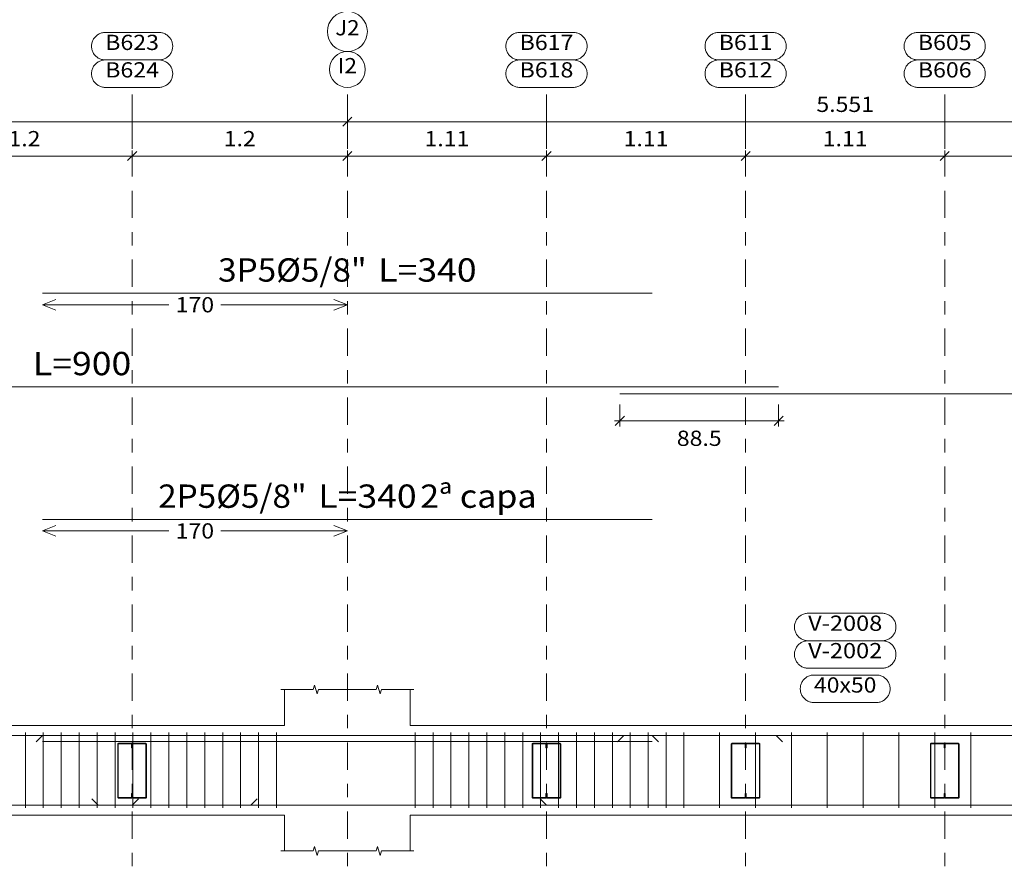
# Model space of a CAD drawing. Units: millimetres. Extents: x 727 to 958, y -749 to 587.
# Drawn here: x 853 to 861, y -544 to -538 of the extents above; entities that cross this region are included whole.
import ezdxf
from ezdxf.enums import TextEntityAlignment as Align

# ---------------------------------------------------------------- set-up
doc = ezdxf.new("R2010")
doc.units = ezdxf.units.MM
doc.linetypes.add('CYPE_RAYAPUNTO', pattern=[0.4125, 0.2025, -0.105, 0, -0.105])
for name, color, linetype, lineweight in [('ALZ_ARM_LONG_ARM_TEXTOS', 3, 'Continuous', 9), ('ALZ_ARM_LONG_TXT_IND_CAPA_ARM_LONG', 3, 'Continuous', 9), ('ALZ_ARM_LONG_TXT_LONG', 3, 'Continuous', 9), ('ALZ_CONT_NUDOS', 122, 'Continuous', 9), ('ALZ_CONT_VIG_HORMIGON', 2, 'Continuous', 9), ('ALZ_COT_COT_ARM', 3, 'Continuous', 0), ('ALZ_COT_COT_LIN_APOYOS', 2, 'CYPE_RAYAPUNTO', 0), ('ALZ_COT_LONGITUD_PROYECTADA', 122, 'Continuous', 0), ('ALZ_COT_TEXTO_COT_ARM', 122, 'Continuous', 0), ('ALZ_COT_TEXTOS_LONGITUD_PROYECTADA', 122, 'Continuous', 0), ('ALZ_REF_COT_LIN_AUX_COTA', 2, 'CYPE_RAYAPUNTO', 9), ('ALZ_REF_REF_NOMBRE', 3, 'Continuous', 9), ('ALZ_REF_REF_REFERENCIA', 3, 'Continuous', 9), ('ALZ_REF_TEXTO_REF_NOMBRE', 3, 'Continuous', 9), ('ALZ_REF_TEXTO_REF_REFERENCIA', 3, 'Continuous', 9), ('ARM_LONGITUDINAL_Ø5_8_', 212, 'Continuous', 9), ('ARM_TRANSVERSAL_Ø3_8_', 103, 'Continuous', 9)]:
    doc.layers.add(name, color=color, linetype=linetype, lineweight=lineweight)
doc.styles.add('CYPETXT', font='romans__.ttf', dxfattribs={"height": 0.2})

msp = doc.modelspace()

# ---------------------------------------------------------------- linework, layer by layer
at = {"layer": 'ALZ_CONT_NUDOS'}
for p, q in [((855.2739, -543.2669), (855.2739, -543.0003)), ((856.2072, -543.2669), (856.2072, -543.0003)), ((855.2739, -543.9336), (855.2739, -544.2003)), ((856.2072, -543.9336), (856.2072, -544.2003))]:
    msp.add_line(p, q, dxfattribs=at)
for points in [[(855.2472, -543.0003), (855.4872, -543.0003), (855.4972, -542.9669), (855.5172, -543.0336), (855.5272, -543.0003), (855.7672, -543.0003)], [(855.7139, -543.0003), (855.9539, -543.0003), (855.9639, -542.9669), (855.9839, -543.0336), (855.9939, -543.0003), (856.2339, -543.0003)], [(855.2472, -544.2003), (855.4872, -544.2003), (855.4972, -544.1669), (855.5172, -544.2336), (855.5272, -544.2003), (855.7672, -544.2003)], [(855.7139, -544.2003), (855.9539, -544.2003), (855.9639, -544.1669), (855.9839, -544.2336), (855.9939, -544.2003), (856.2339, -544.2003)]]:
    msp.add_lwpolyline(points, dxfattribs=at)
at = {"layer": 'ALZ_CONT_NUDOS', "lineweight": 0}
for points in [[(854.0406, -543.8029), (854.0397, -543.8028), (854.039, -543.8024), (854.0384, -543.8019), (854.038, -543.8011), (854.0379, -543.8003), (854.0379, -543.4069), (854.038, -543.4061), (854.0384, -543.4054), (854.039, -543.4048), (854.0397, -543.4044), (854.0406, -543.4043), (854.1339, -543.4043), (854.1347, -543.4044), (854.1355, -543.4048), (854.1361, -543.4054), (854.1364, -543.4061), (854.1366, -543.4069), (854.1366, -543.4336), (854.1406, -543.4336), (854.1406, -543.4069), (854.1402, -543.4049), (854.1393, -543.403), (854.1378, -543.4016), (854.136, -543.4006), (854.1339, -543.4003), (854.0406, -543.4003), (854.0385, -543.4006), (854.0367, -543.4016), (854.0352, -543.403), (854.0342, -543.4049), (854.0339, -543.4069), (854.0339, -543.8003), (854.0342, -543.8023), (854.0352, -543.8042), (854.0367, -543.8057), (854.0385, -543.8066), (854.0406, -543.8069), (854.1339, -543.8069), (854.136, -543.8066), (854.1378, -543.8057), (854.1393, -543.8042), (854.1402, -543.8023), (854.1406, -543.8003), (854.1406, -543.7736), (854.1366, -543.7736), (854.1366, -543.8003), (854.1364, -543.8011), (854.1361, -543.8019), (854.1355, -543.8024), (854.1347, -543.8028), (854.1339, -543.8029), (854.0406, -543.8029)], [(854.1472, -543.8029), (854.1464, -543.8028), (854.1457, -543.8024), (854.1451, -543.8019), (854.1447, -543.8011), (854.1446, -543.8003), (854.1446, -543.7736), (854.1406, -543.7736), (854.1406, -543.8003), (854.1409, -543.8023), (854.1418, -543.8042), (854.1433, -543.8057), (854.1452, -543.8066), (854.1472, -543.8069), (854.2406, -543.8069), (854.2426, -543.8066), (854.2445, -543.8057), (854.246, -543.8042), (854.2469, -543.8023), (854.2472, -543.8003), (854.2472, -543.4069), (854.2469, -543.4049), (854.246, -543.403), (854.2445, -543.4016), (854.2426, -543.4006), (854.2406, -543.4003), (854.1472, -543.4003), (854.1452, -543.4006), (854.1433, -543.4016), (854.1418, -543.403), (854.1409, -543.4049), (854.1406, -543.4069), (854.1406, -543.4336), (854.1446, -543.4336), (854.1446, -543.4069), (854.1447, -543.4061), (854.1451, -543.4054), (854.1457, -543.4048), (854.1464, -543.4044), (854.1472, -543.4043), (854.2406, -543.4043), (854.2414, -543.4044), (854.2421, -543.4048), (854.2427, -543.4054), (854.2431, -543.4061), (854.2432, -543.4069), (854.2432, -543.8003), (854.2431, -543.8011), (854.2427, -543.8019), (854.2421, -543.8024), (854.2414, -543.8028), (854.2406, -543.8029), (854.1472, -543.8029)], [(857.1206, -543.8029), (857.1197, -543.8028), (857.119, -543.8024), (857.1184, -543.8019), (857.118, -543.8011), (857.1179, -543.8003), (857.1179, -543.4069), (857.118, -543.4061), (857.1184, -543.4054), (857.119, -543.4048), (857.1197, -543.4044), (857.1206, -543.4043), (857.2139, -543.4043), (857.2147, -543.4044), (857.2155, -543.4048), (857.2161, -543.4054), (857.2164, -543.4061), (857.2166, -543.4069), (857.2166, -543.4336), (857.2206, -543.4336), (857.2206, -543.4069), (857.2202, -543.4049), (857.2193, -543.403), (857.2178, -543.4016), (857.216, -543.4006), (857.2139, -543.4003), (857.1206, -543.4003), (857.1185, -543.4006), (857.1167, -543.4016), (857.1152, -543.403), (857.1142, -543.4049), (857.1139, -543.4069), (857.1139, -543.8003), (857.1142, -543.8023), (857.1152, -543.8042), (857.1167, -543.8057), (857.1185, -543.8066), (857.1206, -543.8069), (857.2139, -543.8069), (857.216, -543.8066), (857.2178, -543.8057), (857.2193, -543.8042), (857.2202, -543.8023), (857.2206, -543.8003), (857.2206, -543.7736), (857.2166, -543.7736), (857.2166, -543.8003), (857.2164, -543.8011), (857.2161, -543.8019), (857.2155, -543.8024), (857.2147, -543.8028), (857.2139, -543.8029), (857.1206, -543.8029)], [(857.2272, -543.8029), (857.2264, -543.8028), (857.2257, -543.8024), (857.2251, -543.8019), (857.2247, -543.8011), (857.2246, -543.8003), (857.2246, -543.7736), (857.2206, -543.7736), (857.2206, -543.8003), (857.2209, -543.8023), (857.2218, -543.8042), (857.2233, -543.8057), (857.2252, -543.8066), (857.2272, -543.8069), (857.3206, -543.8069), (857.3226, -543.8066), (857.3245, -543.8057), (857.326, -543.8042), (857.3269, -543.8023), (857.3272, -543.8003), (857.3272, -543.4069), (857.3269, -543.4049), (857.326, -543.403), (857.3245, -543.4016), (857.3226, -543.4006), (857.3206, -543.4003), (857.2272, -543.4003), (857.2252, -543.4006), (857.2233, -543.4016), (857.2218, -543.403), (857.2209, -543.4049), (857.2206, -543.4069), (857.2206, -543.4336), (857.2246, -543.4336), (857.2246, -543.4069), (857.2247, -543.4061), (857.2251, -543.4054), (857.2257, -543.4048), (857.2264, -543.4044), (857.2272, -543.4043), (857.3206, -543.4043), (857.3214, -543.4044), (857.3221, -543.4048), (857.3227, -543.4054), (857.3231, -543.4061), (857.3232, -543.4069), (857.3232, -543.8003), (857.3231, -543.8011), (857.3227, -543.8019), (857.3221, -543.8024), (857.3214, -543.8028), (857.3206, -543.8029), (857.2272, -543.8029)], [(858.6006, -543.8029), (858.5997, -543.8028), (858.599, -543.8024), (858.5984, -543.8019), (858.598, -543.8011), (858.5979, -543.8003), (858.5979, -543.4069), (858.598, -543.4061), (858.5984, -543.4054), (858.599, -543.4048), (858.5997, -543.4044), (858.6006, -543.4043), (858.6939, -543.4043), (858.6947, -543.4044), (858.6955, -543.4048), (858.6961, -543.4054), (858.6964, -543.4061), (858.6966, -543.4069), (858.6966, -543.4336), (858.7006, -543.4336), (858.7006, -543.4069), (858.7002, -543.4049), (858.6993, -543.403), (858.6978, -543.4016), (858.696, -543.4006), (858.6939, -543.4003), (858.6006, -543.4003), (858.5985, -543.4006), (858.5967, -543.4016), (858.5952, -543.403), (858.5942, -543.4049), (858.5939, -543.4069), (858.5939, -543.8003), (858.5942, -543.8023), (858.5952, -543.8042), (858.5967, -543.8057), (858.5985, -543.8066), (858.6006, -543.8069), (858.6939, -543.8069), (858.696, -543.8066), (858.6978, -543.8057), (858.6993, -543.8042), (858.7002, -543.8023), (858.7006, -543.8003), (858.7006, -543.7736), (858.6966, -543.7736), (858.6966, -543.8003), (858.6964, -543.8011), (858.6961, -543.8019), (858.6955, -543.8024), (858.6947, -543.8028), (858.6939, -543.8029), (858.6006, -543.8029)], [(858.7072, -543.8029), (858.7064, -543.8028), (858.7057, -543.8024), (858.7051, -543.8019), (858.7047, -543.8011), (858.7046, -543.8003), (858.7046, -543.7736), (858.7006, -543.7736), (858.7006, -543.8003), (858.7009, -543.8023), (858.7018, -543.8042), (858.7033, -543.8057), (858.7052, -543.8066), (858.7072, -543.8069), (858.8006, -543.8069), (858.8026, -543.8066), (858.8045, -543.8057), (858.806, -543.8042), (858.8069, -543.8023), (858.8072, -543.8003), (858.8072, -543.4069), (858.8069, -543.4049), (858.806, -543.403), (858.8045, -543.4016), (858.8026, -543.4006), (858.8006, -543.4003), (858.7072, -543.4003), (858.7052, -543.4006), (858.7033, -543.4016), (858.7018, -543.403), (858.7009, -543.4049), (858.7006, -543.4069), (858.7006, -543.4336), (858.7046, -543.4336), (858.7046, -543.4069), (858.7047, -543.4061), (858.7051, -543.4054), (858.7057, -543.4048), (858.7064, -543.4044), (858.7072, -543.4043), (858.8006, -543.4043), (858.8014, -543.4044), (858.8021, -543.4048), (858.8027, -543.4054), (858.8031, -543.4061), (858.8032, -543.4069), (858.8032, -543.8003), (858.8031, -543.8011), (858.8027, -543.8019), (858.8021, -543.8024), (858.8014, -543.8028), (858.8006, -543.8029), (858.7072, -543.8029)], [(860.0806, -543.8029), (860.0797, -543.8028), (860.079, -543.8024), (860.0784, -543.8019), (860.078, -543.8011), (860.0779, -543.8003), (860.0779, -543.4069), (860.078, -543.4061), (860.0784, -543.4054), (860.079, -543.4048), (860.0797, -543.4044), (860.0806, -543.4043), (860.1739, -543.4043), (860.1747, -543.4044), (860.1755, -543.4048), (860.1761, -543.4054), (860.1764, -543.4061), (860.1766, -543.4069), (860.1766, -543.4336), (860.1806, -543.4336), (860.1806, -543.4069), (860.1802, -543.4049), (860.1793, -543.403), (860.1778, -543.4016), (860.176, -543.4006), (860.1739, -543.4003), (860.0806, -543.4003), (860.0785, -543.4006), (860.0767, -543.4016), (860.0752, -543.403), (860.0742, -543.4049), (860.0739, -543.4069), (860.0739, -543.8003), (860.0742, -543.8023), (860.0752, -543.8042), (860.0767, -543.8057), (860.0785, -543.8066), (860.0806, -543.8069), (860.1739, -543.8069), (860.176, -543.8066), (860.1778, -543.8057), (860.1793, -543.8042), (860.1802, -543.8023), (860.1806, -543.8003), (860.1806, -543.7736), (860.1766, -543.7736), (860.1766, -543.8003), (860.1764, -543.8011), (860.1761, -543.8019), (860.1755, -543.8024), (860.1747, -543.8028), (860.1739, -543.8029), (860.0806, -543.8029)], [(860.1872, -543.8029), (860.1864, -543.8028), (860.1857, -543.8024), (860.1851, -543.8019), (860.1847, -543.8011), (860.1846, -543.8003), (860.1846, -543.7736), (860.1806, -543.7736), (860.1806, -543.8003), (860.1809, -543.8023), (860.1818, -543.8042), (860.1833, -543.8057), (860.1852, -543.8066), (860.1872, -543.8069), (860.2806, -543.8069), (860.2826, -543.8066), (860.2845, -543.8057), (860.286, -543.8042), (860.2869, -543.8023), (860.2872, -543.8003), (860.2872, -543.4069), (860.2869, -543.4049), (860.286, -543.403), (860.2845, -543.4016), (860.2826, -543.4006), (860.2806, -543.4003), (860.1872, -543.4003), (860.1852, -543.4006), (860.1833, -543.4016), (860.1818, -543.403), (860.1809, -543.4049), (860.1806, -543.4069), (860.1806, -543.4336), (860.1846, -543.4336), (860.1846, -543.4069), (860.1847, -543.4061), (860.1851, -543.4054), (860.1857, -543.4048), (860.1864, -543.4044), (860.1872, -543.4043), (860.2806, -543.4043), (860.2814, -543.4044), (860.2821, -543.4048), (860.2827, -543.4054), (860.2831, -543.4061), (860.2832, -543.4069), (860.2832, -543.8003), (860.2831, -543.8011), (860.2827, -543.8019), (860.2821, -543.8024), (860.2814, -543.8028), (860.2806, -543.8029), (860.1872, -543.8029)]]:
    msp.add_lwpolyline(points, close=True, dxfattribs=at)
at = {"layer": 'ALZ_CONT_VIG_HORMIGON'}
for p, q in [((852.5406, -543.2669), (854.1406, -543.2669)), ((854.1406, -543.2669), (855.2739, -543.2669)), ((856.2072, -543.2669), (857.2206, -543.2669)), ((857.2206, -543.2669), (858.7006, -543.2669)), ((858.7006, -543.2669), (860.1806, -543.2669)), ((860.1806, -543.2669), (861.6606, -543.2669)), ((852.5406, -543.9336), (854.1406, -543.9336)), ((854.1406, -543.9336), (855.2739, -543.9336)), ((856.2072, -543.9336), (857.2206, -543.9336)), ((857.2206, -543.9336), (858.7006, -543.9336)), ((858.7006, -543.9336), (860.1806, -543.9336)), ((860.1806, -543.9336), (861.6606, -543.9336))]:
    msp.add_line(p, q, dxfattribs=at)
at = {"layer": 'ALZ_COT_COT_ARM'}
for p, q in [((853.4739, -540.1413), (853.5739, -540.1013)), ((853.4739, -540.1413), (853.5739, -540.1813)), ((853.4739, -540.1413), (854.4144, -540.1413)), ((854.8, -540.1413), (855.7406, -540.1413)), ((855.7406, -540.1413), (855.6406, -540.1013)), ((855.7406, -540.1413), (855.6406, -540.1813)), ((857.7658, -540.882), (857.7658, -541.0452)), ((858.9462, -540.882), (858.9462, -541.0452)), ((857.7318, -541.0384), (857.7998, -540.9704)), ((858.9122, -541.0384), (858.9802, -540.9704)), ((857.725, -541.0044), (857.7658, -541.0044)), ((857.7658, -541.0044), (858.9462, -541.0044)), ((858.9462, -541.0044), (858.987, -541.0044)), ((853.4739, -541.8219), (853.5739, -541.7819)), ((853.4739, -541.8219), (853.5739, -541.8619)), ((853.4739, -541.8219), (854.4144, -541.8219)), ((854.8, -541.8219), (855.7406, -541.8219)), ((855.7406, -541.8219), (855.6406, -541.7819)), ((855.7406, -541.8219), (855.6406, -541.8619))]:
    msp.add_line(p, q, dxfattribs=at)
at = {"layer": 'ALZ_COT_COT_LIN_APOYOS'}
for p, q in [((854.1406, -538.7813), (854.1406, -547.0267)), ((855.7406, -538.7813), (855.7406, -547.0267)), ((855.7406, -538.7813), (855.7406, -547.0267)), ((857.2206, -538.7813), (857.2206, -547.0267)), ((858.7006, -538.7813), (858.7006, -547.0267)), ((860.1806, -538.7813), (860.1806, -547.0267))]:
    msp.add_line(p, q, dxfattribs=at)
at = {"layer": 'ALZ_COT_LONGITUD_PROYECTADA'}
for p, q in [((855.7746, -538.7473), (855.7066, -538.8153)), ((855.7746, -538.7473), (855.7066, -538.8153)), ((855.7406, -538.9037), (855.7406, -538.7405)), ((855.7406, -538.9037), (855.7406, -538.7405)), ((855.7406, -538.7813), (847.2739, -538.7813)), ((855.7406, -538.7813), (855.6998, -538.7813)), ((855.7814, -538.7813), (855.7406, -538.7813)), ((863.1413, -538.7813), (855.7406, -538.7813)), ((854.1406, -539.1587), (854.1406, -538.9955)), ((854.1406, -539.1587), (854.1406, -538.9955)), ((855.7406, -539.1587), (855.7406, -538.9955)), ((855.7406, -539.1587), (855.7406, -538.9955)), ((857.2206, -539.1587), (857.2206, -538.9955)), ((857.2206, -539.1587), (857.2206, -538.9955)), ((858.7006, -539.1587), (858.7006, -538.9955)), ((858.7006, -539.1587), (858.7006, -538.9955)), ((860.1806, -539.1587), (860.1806, -538.9955)), ((860.1806, -539.1587), (860.1806, -538.9955)), ((854.1406, -539.0363), (852.5406, -539.0363)), ((854.1406, -539.0363), (854.0998, -539.0363)), ((854.1746, -539.0023), (854.1066, -539.0703)), ((854.1746, -539.0023), (854.1066, -539.0703)), ((854.1814, -539.0363), (854.1406, -539.0363)), ((855.7406, -539.0363), (854.1406, -539.0363)), ((855.7406, -539.0363), (855.6998, -539.0363)), ((855.7746, -539.0023), (855.7066, -539.0703)), ((855.7746, -539.0023), (855.7066, -539.0703)), ((855.7814, -539.0363), (855.7406, -539.0363)), ((857.2206, -539.0363), (855.7406, -539.0363)), ((857.2206, -539.0363), (857.1798, -539.0363)), ((857.2546, -539.0023), (857.1866, -539.0703)), ((857.2546, -539.0023), (857.1866, -539.0703)), ((857.2614, -539.0363), (857.2206, -539.0363)), ((858.7006, -539.0363), (857.2206, -539.0363)), ((858.7006, -539.0363), (858.6598, -539.0363)), ((858.7346, -539.0023), (858.6666, -539.0703)), ((858.7346, -539.0023), (858.6666, -539.0703)), ((858.7414, -539.0363), (858.7006, -539.0363)), ((860.1806, -539.0363), (858.7006, -539.0363)), ((860.1806, -539.0363), (860.1398, -539.0363)), ((860.2146, -539.0023), (860.1466, -539.0703)), ((860.2146, -539.0023), (860.1466, -539.0703)), ((860.2214, -539.0363), (860.1806, -539.0363)), ((861.6606, -539.0363), (860.1806, -539.0363))]:
    msp.add_line(p, q, dxfattribs=at)
at = {"layer": 'ALZ_REF_COT_LIN_AUX_COTA'}
for p, q in [((854.1406, -538.7813), (854.1406, -538.5263)), ((855.7406, -538.7813), (855.7406, -538.5263)), ((857.2206, -538.7813), (857.2206, -538.5263)), ((858.7006, -538.7813), (858.7006, -538.5263)), ((860.1806, -538.7813), (860.1806, -538.5263))]:
    msp.add_line(p, q, dxfattribs=at)
at = {"layer": 'ALZ_REF_REF_NOMBRE'}
for points in [[(859.7163, -542.4339), (859.7232, -542.4342), (859.7299, -542.4349), (859.7367, -542.436), (859.7433, -542.4376), (859.7498, -542.4396), (859.7562, -542.442), (859.7623, -542.4449), (859.7683, -542.4482), (859.7741, -542.4519), (859.7796, -542.4559), (859.7848, -542.4603), (859.7897, -542.465), (859.7942, -542.4701), (859.7985, -542.4754), (859.8023, -542.4811), (859.8058, -542.4869), (859.8089, -542.493), (859.8115, -542.4993), (859.8138, -542.5057), (859.8156, -542.5123), (859.8169, -542.519), (859.8178, -542.5257), (859.8183, -542.5325), (859.8183, -542.5394), (859.8178, -542.5462), (859.8169, -542.5529), (859.8156, -542.5596), (859.8138, -542.5662), (859.8115, -542.5726), (859.8089, -542.5789), (859.8058, -542.585), (859.8023, -542.5908), (859.7985, -542.5965), (859.7942, -542.6018), (859.7897, -542.6069), (859.7848, -542.6116), (859.7796, -542.616), (859.7741, -542.62), (859.7683, -542.6237), (859.7623, -542.627), (859.7562, -542.6299), (859.7498, -542.6323), (859.7433, -542.6343), (859.7367, -542.6359), (859.7299, -542.637), (859.7232, -542.6377), (859.7163, -542.6379), (859.1655, -542.6379), (859.1587, -542.6377), (859.1519, -542.637), (859.1452, -542.6359), (859.1386, -542.6343), (859.1321, -542.6323), (859.1257, -542.6299), (859.1195, -542.627), (859.1136, -542.6237), (859.1078, -542.62), (859.1023, -542.616), (859.0971, -542.6116), (859.0922, -542.6069), (859.0876, -542.6018), (859.0834, -542.5965), (859.0796, -542.5908), (859.0761, -542.585), (859.073, -542.5789), (859.0704, -542.5726), (859.0681, -542.5662), (859.0663, -542.5596), (859.065, -542.5529), (859.0641, -542.5462), (859.0636, -542.5394), (859.0636, -542.5325), (859.0641, -542.5257), (859.065, -542.519), (859.0663, -542.5123), (859.0681, -542.5057), (859.0704, -542.4993), (859.073, -542.493), (859.0761, -542.4869), (859.0796, -542.4811), (859.0834, -542.4754), (859.0876, -542.4701), (859.0922, -542.465), (859.0971, -542.4603), (859.1023, -542.4559), (859.1078, -542.4519), (859.1136, -542.4482), (859.1195, -542.4449), (859.1257, -542.442), (859.1321, -542.4396), (859.1386, -542.4376), (859.1452, -542.436), (859.1519, -542.4349), (859.1587, -542.4342), (859.1655, -542.4339), (859.7163, -542.4339)], [(859.7163, -542.6379), (859.7232, -542.6382), (859.7299, -542.6389), (859.7367, -542.64), (859.7433, -542.6416), (859.7498, -542.6436), (859.7562, -542.646), (859.7623, -542.6489), (859.7683, -542.6522), (859.7741, -542.6559), (859.7796, -542.6599), (859.7848, -542.6643), (859.7897, -542.669), (859.7942, -542.6741), (859.7985, -542.6794), (859.8023, -542.6851), (859.8058, -542.6909), (859.8089, -542.697), (859.8115, -542.7033), (859.8138, -542.7097), (859.8156, -542.7163), (859.8169, -542.723), (859.8178, -542.7297), (859.8183, -542.7365), (859.8183, -542.7434), (859.8178, -542.7502), (859.8169, -542.7569), (859.8156, -542.7636), (859.8138, -542.7702), (859.8115, -542.7766), (859.8089, -542.7829), (859.8058, -542.789), (859.8023, -542.7948), (859.7985, -542.8005), (859.7942, -542.8058), (859.7897, -542.8109), (859.7848, -542.8156), (859.7796, -542.82), (859.7741, -542.824), (859.7683, -542.8277), (859.7623, -542.831), (859.7562, -542.8339), (859.7498, -542.8363), (859.7433, -542.8383), (859.7367, -542.8399), (859.7299, -542.841), (859.7232, -542.8417), (859.7163, -542.8419), (859.1655, -542.8419), (859.1587, -542.8417), (859.1519, -542.841), (859.1452, -542.8399), (859.1386, -542.8383), (859.1321, -542.8363), (859.1257, -542.8339), (859.1195, -542.831), (859.1136, -542.8277), (859.1078, -542.824), (859.1023, -542.82), (859.0971, -542.8156), (859.0922, -542.8109), (859.0876, -542.8058), (859.0834, -542.8005), (859.0796, -542.7948), (859.0761, -542.789), (859.073, -542.7829), (859.0704, -542.7766), (859.0681, -542.7702), (859.0663, -542.7636), (859.065, -542.7569), (859.0641, -542.7502), (859.0636, -542.7434), (859.0636, -542.7365), (859.0641, -542.7297), (859.065, -542.723), (859.0663, -542.7163), (859.0681, -542.7097), (859.0704, -542.7033), (859.073, -542.697), (859.0761, -542.6909), (859.0796, -542.6851), (859.0834, -542.6794), (859.0876, -542.6741), (859.0922, -542.669), (859.0971, -542.6643), (859.1023, -542.6599), (859.1078, -542.6559), (859.1136, -542.6522), (859.1195, -542.6489), (859.1257, -542.646), (859.1321, -542.6436), (859.1386, -542.6416), (859.1452, -542.64), (859.1519, -542.6389), (859.1587, -542.6382), (859.1655, -542.6379), (859.7163, -542.6379)], [(859.673, -542.8929), (859.6798, -542.8932), (859.6866, -542.8939), (859.6933, -542.895), (859.6999, -542.8966), (859.7064, -542.8986), (859.7128, -542.901), (859.719, -542.9039), (859.725, -542.9072), (859.7307, -542.9109), (859.7362, -542.9149), (859.7414, -542.9193), (859.7463, -542.924), (859.7509, -542.9291), (859.7551, -542.9344), (859.759, -542.9401), (859.7624, -542.9459), (859.7655, -542.952), (859.7682, -542.9583), (859.7704, -542.9647), (859.7722, -542.9713), (859.7736, -542.978), (859.7745, -542.9847), (859.7749, -542.9915), (859.7749, -542.9984), (859.7745, -543.0052), (859.7736, -543.0119), (859.7722, -543.0186), (859.7704, -543.0252), (859.7682, -543.0316), (859.7655, -543.0379), (859.7624, -543.044), (859.759, -543.0498), (859.7551, -543.0555), (859.7509, -543.0608), (859.7463, -543.0659), (859.7414, -543.0706), (859.7362, -543.075), (859.7307, -543.079), (859.725, -543.0827), (859.719, -543.086), (859.7128, -543.0889), (859.7064, -543.0913), (859.6999, -543.0933), (859.6933, -543.0949), (859.6866, -543.096), (859.6798, -543.0967), (859.673, -543.0969), (859.2089, -543.0969), (859.2021, -543.0967), (859.1953, -543.096), (859.1886, -543.0949), (859.1819, -543.0933), (859.1754, -543.0913), (859.1691, -543.0889), (859.1629, -543.086), (859.1569, -543.0827), (859.1512, -543.079), (859.1457, -543.075), (859.1405, -543.0706), (859.1356, -543.0659), (859.131, -543.0608), (859.1268, -543.0555), (859.1229, -543.0498), (859.1194, -543.044), (859.1164, -543.0379), (859.1137, -543.0316), (859.1115, -543.0252), (859.1097, -543.0186), (859.1083, -543.0119), (859.1074, -543.0052), (859.1069, -542.9984), (859.1069, -542.9915), (859.1074, -542.9847), (859.1083, -542.978), (859.1097, -542.9713), (859.1115, -542.9647), (859.1137, -542.9583), (859.1164, -542.952), (859.1194, -542.9459), (859.1229, -542.9401), (859.1268, -542.9344), (859.131, -542.9291), (859.1356, -542.924), (859.1405, -542.9193), (859.1457, -542.9149), (859.1512, -542.9109), (859.1569, -542.9072), (859.1629, -542.9039), (859.1691, -542.901), (859.1754, -542.8986), (859.1819, -542.8966), (859.1886, -542.895), (859.1953, -542.8939), (859.2021, -542.8932), (859.2089, -542.8929), (859.673, -542.8929)]]:
    msp.add_lwpolyline(points, close=True, dxfattribs=at)
at = {"layer": 'ALZ_REF_REF_REFERENCIA'}
for points in [[(854.3403, -538.1183), (854.3471, -538.1185), (854.3539, -538.1192), (854.3606, -538.1203), (854.3673, -538.1219), (854.3738, -538.1239), (854.3801, -538.1264), (854.3863, -538.1292), (854.3923, -538.1325), (854.398, -538.1362), (854.4035, -538.1402), (854.4087, -538.1446), (854.4136, -538.1494), (854.4182, -538.1544), (854.4224, -538.1598), (854.4263, -538.1654), (854.4298, -538.1713), (854.4328, -538.1774), (854.4355, -538.1836), (854.4377, -538.1901), (854.4395, -538.1966), (854.4409, -538.2033), (854.4418, -538.2101), (854.4423, -538.2169), (854.4423, -538.2237), (854.4418, -538.2305), (854.4409, -538.2373), (854.4395, -538.2439), (854.4377, -538.2505), (854.4355, -538.2569), (854.4328, -538.2632), (854.4298, -538.2693), (854.4263, -538.2752), (854.4224, -538.2808), (854.4182, -538.2861), (854.4136, -538.2912), (854.4087, -538.2959), (854.4035, -538.3003), (854.398, -538.3044), (854.3923, -538.308), (854.3863, -538.3113), (854.3801, -538.3142), (854.3738, -538.3166), (854.3673, -538.3187), (854.3606, -538.3202), (854.3539, -538.3214), (854.3471, -538.3221), (854.3403, -538.3223), (853.9408, -538.3223), (853.934, -538.3221), (853.9272, -538.3214), (853.9205, -538.3202), (853.9139, -538.3187), (853.9074, -538.3166), (853.901, -538.3142), (853.8948, -538.3113), (853.8888, -538.308), (853.8831, -538.3044), (853.8776, -538.3003), (853.8724, -538.2959), (853.8675, -538.2912), (853.8629, -538.2861), (853.8587, -538.2808), (853.8548, -538.2752), (853.8514, -538.2693), (853.8483, -538.2632), (853.8456, -538.2569), (853.8434, -538.2505), (853.8416, -538.2439), (853.8402, -538.2373), (853.8393, -538.2305), (853.8389, -538.2237), (853.8389, -538.2169), (853.8393, -538.2101), (853.8402, -538.2033), (853.8416, -538.1966), (853.8434, -538.1901), (853.8456, -538.1836), (853.8483, -538.1774), (853.8514, -538.1713), (853.8548, -538.1654), (853.8587, -538.1598), (853.8629, -538.1544), (853.8675, -538.1494), (853.8724, -538.1446), (853.8776, -538.1402), (853.8831, -538.1362), (853.8888, -538.1325), (853.8948, -538.1292), (853.901, -538.1264), (853.9074, -538.1239), (853.9139, -538.1219), (853.9205, -538.1203), (853.9272, -538.1192), (853.934, -538.1185), (853.9408, -538.1183), (854.3403, -538.1183)], [(857.4203, -538.1183), (857.4271, -538.1185), (857.4339, -538.1192), (857.4406, -538.1203), (857.4473, -538.1219), (857.4538, -538.1239), (857.4601, -538.1264), (857.4663, -538.1292), (857.4723, -538.1325), (857.478, -538.1362), (857.4835, -538.1402), (857.4887, -538.1446), (857.4936, -538.1494), (857.4982, -538.1544), (857.5024, -538.1598), (857.5063, -538.1654), (857.5098, -538.1713), (857.5128, -538.1774), (857.5155, -538.1836), (857.5177, -538.1901), (857.5195, -538.1966), (857.5209, -538.2033), (857.5218, -538.2101), (857.5223, -538.2169), (857.5223, -538.2237), (857.5218, -538.2305), (857.5209, -538.2373), (857.5195, -538.2439), (857.5177, -538.2505), (857.5155, -538.2569), (857.5128, -538.2632), (857.5098, -538.2693), (857.5063, -538.2752), (857.5024, -538.2808), (857.4982, -538.2861), (857.4936, -538.2912), (857.4887, -538.2959), (857.4835, -538.3003), (857.478, -538.3044), (857.4723, -538.308), (857.4663, -538.3113), (857.4601, -538.3142), (857.4538, -538.3166), (857.4473, -538.3187), (857.4406, -538.3202), (857.4339, -538.3214), (857.4271, -538.3221), (857.4203, -538.3223), (857.0208, -538.3223), (857.014, -538.3221), (857.0072, -538.3214), (857.0005, -538.3202), (856.9939, -538.3187), (856.9874, -538.3166), (856.981, -538.3142), (856.9748, -538.3113), (856.9688, -538.308), (856.9631, -538.3044), (856.9576, -538.3003), (856.9524, -538.2959), (856.9475, -538.2912), (856.9429, -538.2861), (856.9387, -538.2808), (856.9348, -538.2752), (856.9314, -538.2693), (856.9283, -538.2632), (856.9256, -538.2569), (856.9234, -538.2505), (856.9216, -538.2439), (856.9202, -538.2373), (856.9193, -538.2305), (856.9189, -538.2237), (856.9189, -538.2169), (856.9193, -538.2101), (856.9202, -538.2033), (856.9216, -538.1966), (856.9234, -538.1901), (856.9256, -538.1836), (856.9283, -538.1774), (856.9314, -538.1713), (856.9348, -538.1654), (856.9387, -538.1598), (856.9429, -538.1544), (856.9475, -538.1494), (856.9524, -538.1446), (856.9576, -538.1402), (856.9631, -538.1362), (856.9688, -538.1325), (856.9748, -538.1292), (856.981, -538.1264), (856.9874, -538.1239), (856.9939, -538.1219), (857.0005, -538.1203), (857.0072, -538.1192), (857.014, -538.1185), (857.0208, -538.1183), (857.4203, -538.1183)], [(858.9003, -538.1183), (858.9071, -538.1185), (858.9139, -538.1192), (858.9206, -538.1203), (858.9273, -538.1219), (858.9338, -538.1239), (858.9401, -538.1264), (858.9463, -538.1292), (858.9523, -538.1325), (858.958, -538.1362), (858.9635, -538.1402), (858.9687, -538.1446), (858.9736, -538.1494), (858.9782, -538.1544), (858.9824, -538.1598), (858.9863, -538.1654), (858.9898, -538.1713), (858.9928, -538.1774), (858.9955, -538.1836), (858.9977, -538.1901), (858.9995, -538.1966), (859.0009, -538.2033), (859.0018, -538.2101), (859.0023, -538.2169), (859.0023, -538.2237), (859.0018, -538.2305), (859.0009, -538.2373), (858.9995, -538.2439), (858.9977, -538.2505), (858.9955, -538.2569), (858.9928, -538.2632), (858.9898, -538.2693), (858.9863, -538.2752), (858.9824, -538.2808), (858.9782, -538.2861), (858.9736, -538.2912), (858.9687, -538.2959), (858.9635, -538.3003), (858.958, -538.3044), (858.9523, -538.308), (858.9463, -538.3113), (858.9401, -538.3142), (858.9338, -538.3166), (858.9273, -538.3187), (858.9206, -538.3202), (858.9139, -538.3214), (858.9071, -538.3221), (858.9003, -538.3223), (858.5008, -538.3223), (858.494, -538.3221), (858.4872, -538.3214), (858.4805, -538.3202), (858.4739, -538.3187), (858.4674, -538.3166), (858.461, -538.3142), (858.4548, -538.3113), (858.4488, -538.308), (858.4431, -538.3044), (858.4376, -538.3003), (858.4324, -538.2959), (858.4275, -538.2912), (858.4229, -538.2861), (858.4187, -538.2808), (858.4148, -538.2752), (858.4114, -538.2693), (858.4083, -538.2632), (858.4056, -538.2569), (858.4034, -538.2505), (858.4016, -538.2439), (858.4002, -538.2373), (858.3993, -538.2305), (858.3989, -538.2237), (858.3989, -538.2169), (858.3993, -538.2101), (858.4002, -538.2033), (858.4016, -538.1966), (858.4034, -538.1901), (858.4056, -538.1836), (858.4083, -538.1774), (858.4114, -538.1713), (858.4148, -538.1654), (858.4187, -538.1598), (858.4229, -538.1544), (858.4275, -538.1494), (858.4324, -538.1446), (858.4376, -538.1402), (858.4431, -538.1362), (858.4488, -538.1325), (858.4548, -538.1292), (858.461, -538.1264), (858.4674, -538.1239), (858.4739, -538.1219), (858.4805, -538.1203), (858.4872, -538.1192), (858.494, -538.1185), (858.5008, -538.1183), (858.9003, -538.1183)], [(860.3803, -538.1183), (860.3871, -538.1185), (860.3939, -538.1192), (860.4006, -538.1203), (860.4073, -538.1219), (860.4138, -538.1239), (860.4201, -538.1264), (860.4263, -538.1292), (860.4323, -538.1325), (860.438, -538.1362), (860.4435, -538.1402), (860.4487, -538.1446), (860.4536, -538.1494), (860.4582, -538.1544), (860.4624, -538.1598), (860.4663, -538.1654), (860.4698, -538.1713), (860.4728, -538.1774), (860.4755, -538.1836), (860.4777, -538.1901), (860.4795, -538.1966), (860.4809, -538.2033), (860.4818, -538.2101), (860.4823, -538.2169), (860.4823, -538.2237), (860.4818, -538.2305), (860.4809, -538.2373), (860.4795, -538.2439), (860.4777, -538.2505), (860.4755, -538.2569), (860.4728, -538.2632), (860.4698, -538.2693), (860.4663, -538.2752), (860.4624, -538.2808), (860.4582, -538.2861), (860.4536, -538.2912), (860.4487, -538.2959), (860.4435, -538.3003), (860.438, -538.3044), (860.4323, -538.308), (860.4263, -538.3113), (860.4201, -538.3142), (860.4138, -538.3166), (860.4073, -538.3187), (860.4006, -538.3202), (860.3939, -538.3214), (860.3871, -538.3221), (860.3803, -538.3223), (859.9808, -538.3223), (859.974, -538.3221), (859.9672, -538.3214), (859.9605, -538.3202), (859.9539, -538.3187), (859.9474, -538.3166), (859.941, -538.3142), (859.9348, -538.3113), (859.9288, -538.308), (859.9231, -538.3044), (859.9176, -538.3003), (859.9124, -538.2959), (859.9075, -538.2912), (859.9029, -538.2861), (859.8987, -538.2808), (859.8948, -538.2752), (859.8914, -538.2693), (859.8883, -538.2632), (859.8856, -538.2569), (859.8834, -538.2505), (859.8816, -538.2439), (859.8802, -538.2373), (859.8793, -538.2305), (859.8789, -538.2237), (859.8789, -538.2169), (859.8793, -538.2101), (859.8802, -538.2033), (859.8816, -538.1966), (859.8834, -538.1901), (859.8856, -538.1836), (859.8883, -538.1774), (859.8914, -538.1713), (859.8948, -538.1654), (859.8987, -538.1598), (859.9029, -538.1544), (859.9075, -538.1494), (859.9124, -538.1446), (859.9176, -538.1402), (859.9231, -538.1362), (859.9288, -538.1325), (859.9348, -538.1292), (859.941, -538.1264), (859.9474, -538.1239), (859.9539, -538.1219), (859.9605, -538.1203), (859.9672, -538.1192), (859.974, -538.1185), (859.9808, -538.1183), (860.3803, -538.1183)], [(854.3403, -538.3223), (854.3471, -538.3225), (854.3539, -538.3232), (854.3606, -538.3243), (854.3673, -538.3259), (854.3738, -538.3279), (854.3801, -538.3304), (854.3863, -538.3332), (854.3923, -538.3365), (854.398, -538.3402), (854.4035, -538.3442), (854.4087, -538.3486), (854.4136, -538.3534), (854.4182, -538.3584), (854.4224, -538.3638), (854.4263, -538.3694), (854.4298, -538.3753), (854.4328, -538.3814), (854.4355, -538.3876), (854.4377, -538.3941), (854.4395, -538.4006), (854.4409, -538.4073), (854.4418, -538.4141), (854.4423, -538.4209), (854.4423, -538.4277), (854.4418, -538.4345), (854.4409, -538.4413), (854.4395, -538.4479), (854.4377, -538.4545), (854.4355, -538.4609), (854.4328, -538.4672), (854.4298, -538.4733), (854.4263, -538.4792), (854.4224, -538.4848), (854.4182, -538.4901), (854.4136, -538.4952), (854.4087, -538.4999), (854.4035, -538.5043), (854.398, -538.5084), (854.3923, -538.512), (854.3863, -538.5153), (854.3801, -538.5182), (854.3738, -538.5206), (854.3673, -538.5227), (854.3606, -538.5242), (854.3539, -538.5254), (854.3471, -538.5261), (854.3403, -538.5263), (853.9408, -538.5263), (853.934, -538.5261), (853.9272, -538.5254), (853.9205, -538.5242), (853.9139, -538.5227), (853.9074, -538.5206), (853.901, -538.5182), (853.8948, -538.5153), (853.8888, -538.512), (853.8831, -538.5084), (853.8776, -538.5043), (853.8724, -538.4999), (853.8675, -538.4952), (853.8629, -538.4901), (853.8587, -538.4848), (853.8548, -538.4792), (853.8514, -538.4733), (853.8483, -538.4672), (853.8456, -538.4609), (853.8434, -538.4545), (853.8416, -538.4479), (853.8402, -538.4413), (853.8393, -538.4345), (853.8389, -538.4277), (853.8389, -538.4209), (853.8393, -538.4141), (853.8402, -538.4073), (853.8416, -538.4006), (853.8434, -538.3941), (853.8456, -538.3876), (853.8483, -538.3814), (853.8514, -538.3753), (853.8548, -538.3694), (853.8587, -538.3638), (853.8629, -538.3584), (853.8675, -538.3534), (853.8724, -538.3486), (853.8776, -538.3442), (853.8831, -538.3402), (853.8888, -538.3365), (853.8948, -538.3332), (853.901, -538.3304), (853.9074, -538.3279), (853.9139, -538.3259), (853.9205, -538.3243), (853.9272, -538.3232), (853.934, -538.3225), (853.9408, -538.3223), (854.3403, -538.3223)], [(857.4203, -538.3223), (857.4271, -538.3225), (857.4339, -538.3232), (857.4406, -538.3243), (857.4473, -538.3259), (857.4538, -538.3279), (857.4601, -538.3304), (857.4663, -538.3332), (857.4723, -538.3365), (857.478, -538.3402), (857.4835, -538.3442), (857.4887, -538.3486), (857.4936, -538.3534), (857.4982, -538.3584), (857.5024, -538.3638), (857.5063, -538.3694), (857.5098, -538.3753), (857.5128, -538.3814), (857.5155, -538.3876), (857.5177, -538.3941), (857.5195, -538.4006), (857.5209, -538.4073), (857.5218, -538.4141), (857.5223, -538.4209), (857.5223, -538.4277), (857.5218, -538.4345), (857.5209, -538.4413), (857.5195, -538.4479), (857.5177, -538.4545), (857.5155, -538.4609), (857.5128, -538.4672), (857.5098, -538.4733), (857.5063, -538.4792), (857.5024, -538.4848), (857.4982, -538.4901), (857.4936, -538.4952), (857.4887, -538.4999), (857.4835, -538.5043), (857.478, -538.5084), (857.4723, -538.512), (857.4663, -538.5153), (857.4601, -538.5182), (857.4538, -538.5206), (857.4473, -538.5227), (857.4406, -538.5242), (857.4339, -538.5254), (857.4271, -538.5261), (857.4203, -538.5263), (857.0208, -538.5263), (857.014, -538.5261), (857.0072, -538.5254), (857.0005, -538.5242), (856.9939, -538.5227), (856.9874, -538.5206), (856.981, -538.5182), (856.9748, -538.5153), (856.9688, -538.512), (856.9631, -538.5084), (856.9576, -538.5043), (856.9524, -538.4999), (856.9475, -538.4952), (856.9429, -538.4901), (856.9387, -538.4848), (856.9348, -538.4792), (856.9314, -538.4733), (856.9283, -538.4672), (856.9256, -538.4609), (856.9234, -538.4545), (856.9216, -538.4479), (856.9202, -538.4413), (856.9193, -538.4345), (856.9189, -538.4277), (856.9189, -538.4209), (856.9193, -538.4141), (856.9202, -538.4073), (856.9216, -538.4006), (856.9234, -538.3941), (856.9256, -538.3876), (856.9283, -538.3814), (856.9314, -538.3753), (856.9348, -538.3694), (856.9387, -538.3638), (856.9429, -538.3584), (856.9475, -538.3534), (856.9524, -538.3486), (856.9576, -538.3442), (856.9631, -538.3402), (856.9688, -538.3365), (856.9748, -538.3332), (856.981, -538.3304), (856.9874, -538.3279), (856.9939, -538.3259), (857.0005, -538.3243), (857.0072, -538.3232), (857.014, -538.3225), (857.0208, -538.3223), (857.4203, -538.3223)], [(858.9003, -538.3223), (858.9071, -538.3225), (858.9139, -538.3232), (858.9206, -538.3243), (858.9273, -538.3259), (858.9338, -538.3279), (858.9401, -538.3304), (858.9463, -538.3332), (858.9523, -538.3365), (858.958, -538.3402), (858.9635, -538.3442), (858.9687, -538.3486), (858.9736, -538.3534), (858.9782, -538.3584), (858.9824, -538.3638), (858.9863, -538.3694), (858.9898, -538.3753), (858.9928, -538.3814), (858.9955, -538.3876), (858.9977, -538.3941), (858.9995, -538.4006), (859.0009, -538.4073), (859.0018, -538.4141), (859.0023, -538.4209), (859.0023, -538.4277), (859.0018, -538.4345), (859.0009, -538.4413), (858.9995, -538.4479), (858.9977, -538.4545), (858.9955, -538.4609), (858.9928, -538.4672), (858.9898, -538.4733), (858.9863, -538.4792), (858.9824, -538.4848), (858.9782, -538.4901), (858.9736, -538.4952), (858.9687, -538.4999), (858.9635, -538.5043), (858.958, -538.5084), (858.9523, -538.512), (858.9463, -538.5153), (858.9401, -538.5182), (858.9338, -538.5206), (858.9273, -538.5227), (858.9206, -538.5242), (858.9139, -538.5254), (858.9071, -538.5261), (858.9003, -538.5263), (858.5008, -538.5263), (858.494, -538.5261), (858.4872, -538.5254), (858.4805, -538.5242), (858.4739, -538.5227), (858.4674, -538.5206), (858.461, -538.5182), (858.4548, -538.5153), (858.4488, -538.512), (858.4431, -538.5084), (858.4376, -538.5043), (858.4324, -538.4999), (858.4275, -538.4952), (858.4229, -538.4901), (858.4187, -538.4848), (858.4148, -538.4792), (858.4114, -538.4733), (858.4083, -538.4672), (858.4056, -538.4609), (858.4034, -538.4545), (858.4016, -538.4479), (858.4002, -538.4413), (858.3993, -538.4345), (858.3989, -538.4277), (858.3989, -538.4209), (858.3993, -538.4141), (858.4002, -538.4073), (858.4016, -538.4006), (858.4034, -538.3941), (858.4056, -538.3876), (858.4083, -538.3814), (858.4114, -538.3753), (858.4148, -538.3694), (858.4187, -538.3638), (858.4229, -538.3584), (858.4275, -538.3534), (858.4324, -538.3486), (858.4376, -538.3442), (858.4431, -538.3402), (858.4488, -538.3365), (858.4548, -538.3332), (858.461, -538.3304), (858.4674, -538.3279), (858.4739, -538.3259), (858.4805, -538.3243), (858.4872, -538.3232), (858.494, -538.3225), (858.5008, -538.3223), (858.9003, -538.3223)], [(860.3803, -538.3223), (860.3871, -538.3225), (860.3939, -538.3232), (860.4006, -538.3243), (860.4073, -538.3259), (860.4138, -538.3279), (860.4201, -538.3304), (860.4263, -538.3332), (860.4323, -538.3365), (860.438, -538.3402), (860.4435, -538.3442), (860.4487, -538.3486), (860.4536, -538.3534), (860.4582, -538.3584), (860.4624, -538.3638), (860.4663, -538.3694), (860.4698, -538.3753), (860.4728, -538.3814), (860.4755, -538.3876), (860.4777, -538.3941), (860.4795, -538.4006), (860.4809, -538.4073), (860.4818, -538.4141), (860.4823, -538.4209), (860.4823, -538.4277), (860.4818, -538.4345), (860.4809, -538.4413), (860.4795, -538.4479), (860.4777, -538.4545), (860.4755, -538.4609), (860.4728, -538.4672), (860.4698, -538.4733), (860.4663, -538.4792), (860.4624, -538.4848), (860.4582, -538.4901), (860.4536, -538.4952), (860.4487, -538.4999), (860.4435, -538.5043), (860.438, -538.5084), (860.4323, -538.512), (860.4263, -538.5153), (860.4201, -538.5182), (860.4138, -538.5206), (860.4073, -538.5227), (860.4006, -538.5242), (860.3939, -538.5254), (860.3871, -538.5261), (860.3803, -538.5263), (859.9808, -538.5263), (859.974, -538.5261), (859.9672, -538.5254), (859.9605, -538.5242), (859.9539, -538.5227), (859.9474, -538.5206), (859.941, -538.5182), (859.9348, -538.5153), (859.9288, -538.512), (859.9231, -538.5084), (859.9176, -538.5043), (859.9124, -538.4999), (859.9075, -538.4952), (859.9029, -538.4901), (859.8987, -538.4848), (859.8948, -538.4792), (859.8914, -538.4733), (859.8883, -538.4672), (859.8856, -538.4609), (859.8834, -538.4545), (859.8816, -538.4479), (859.8802, -538.4413), (859.8793, -538.4345), (859.8789, -538.4277), (859.8789, -538.4209), (859.8793, -538.4141), (859.8802, -538.4073), (859.8816, -538.4006), (859.8834, -538.3941), (859.8856, -538.3876), (859.8883, -538.3814), (859.8914, -538.3753), (859.8948, -538.3694), (859.8987, -538.3638), (859.9029, -538.3584), (859.9075, -538.3534), (859.9124, -538.3486), (859.9176, -538.3442), (859.9231, -538.3402), (859.9288, -538.3365), (859.9348, -538.3332), (859.941, -538.3304), (859.9474, -538.3279), (859.9539, -538.3259), (859.9605, -538.3243), (859.9672, -538.3232), (859.974, -538.3225), (859.9808, -538.3223), (860.3803, -538.3223)]]:
    msp.add_lwpolyline(points, close=True, dxfattribs=at)
for centre, radius in [((855.7406, -538.1112), 0.1486), ((855.7406, -538.3931), 0.1332)]:
    msp.add_circle(centre, radius, dxfattribs=at)
at = {"layer": 'ARM_LONGITUDINAL_Ø5_8_'}
for p, q in [((853.4739, -543.3416), (853.4268, -543.3888)), ((857.7948, -543.3416), (857.7477, -543.3888)), ((858.0072, -543.3416), (858.0544, -543.3888)), ((858.9282, -543.3416), (858.9753, -543.3888)), ((853.8887, -543.8589), (853.8416, -543.8118)), ((854.1406, -543.8589), (854.1877, -543.8118)), ((855.0221, -543.8589), (855.0692, -543.8118)), ((857.2206, -543.8589), (857.1734, -543.8118))]:
    msp.add_line(p, q, dxfattribs=at)
for points in [[(853.4739, -540.0563), (858.0072, -540.0563)], [(858.9462, -540.7516), (847.4013, -540.7516), (847.373, -540.7573), (847.3489, -540.7733), (847.3329, -540.7973), (847.3272, -540.8257), (847.3272, -541.1326)], [(867.5658, -540.8026), (857.7658, -540.8026)], [(853.4739, -541.7369), (858.0072, -541.7369)], [(871.5546, -543.7226), (871.5546, -543.4157), (871.549, -543.3873), (871.5329, -543.3633), (871.5089, -543.3473), (871.4806, -543.3416), (847.4013, -543.3416), (847.373, -543.3473), (847.3489, -543.3633), (847.3329, -543.3873), (847.3272, -543.4157), (847.3272, -543.7226)], [(853.4739, -543.3416), (858.0072, -543.3416)], [(853.4739, -543.3856), (858.0072, -543.3856)], [(871.5546, -543.4779), (871.5546, -543.7849), (871.549, -543.8132), (871.5329, -543.8373), (871.5089, -543.8533), (871.4806, -543.8589), (847.4013, -543.8589), (847.373, -543.8533), (847.3489, -543.8373), (847.3329, -543.8132), (847.3272, -543.7849), (847.3272, -543.4779)], [(849.3406, -543.8589), (854.1406, -543.8589)], [(857.2206, -543.8589), (861.6606, -543.8589)]]:
    msp.add_lwpolyline(points, dxfattribs=at)
at = {"layer": 'ARM_TRANSVERSAL_Ø3_8_'}
for p, q in [((853.3472, -543.3203), (853.3472, -543.8803)), ((853.4806, -543.3203), (853.4806, -543.8803)), ((853.6139, -543.3203), (853.6139, -543.8803)), ((853.7472, -543.3203), (853.7472, -543.8803)), ((853.8806, -543.3203), (853.8806, -543.8803)), ((854.0139, -543.3203), (854.0139, -543.8803)), ((854.1472, -543.3203), (854.1472, -543.8803)), ((854.2806, -543.3203), (854.2806, -543.8803)), ((854.4139, -543.3203), (854.4139, -543.8803)), ((854.5472, -543.3203), (854.5472, -543.8803)), ((854.6806, -543.3203), (854.6806, -543.8803)), ((854.8139, -543.3203), (854.8139, -543.8803)), ((854.9472, -543.3203), (854.9472, -543.8803)), ((855.0806, -543.3203), (855.0806, -543.8803)), ((855.2139, -543.3203), (855.2139, -543.8803)), ((856.2438, -543.3203), (856.2438, -543.8803)), ((856.3772, -543.3203), (856.3772, -543.8803)), ((856.5105, -543.3203), (856.5105, -543.8803)), ((856.6438, -543.3203), (856.6438, -543.8803)), ((856.7772, -543.3203), (856.7772, -543.8803)), ((856.9105, -543.3203), (856.9105, -543.8803)), ((857.0438, -543.3203), (857.0438, -543.8803)), ((857.1772, -543.3203), (857.1772, -543.8803)), ((857.3105, -543.3203), (857.3105, -543.8803)), ((857.4438, -543.3203), (857.4438, -543.8803)), ((857.5772, -543.3203), (857.5772, -543.8803)), ((857.7105, -543.3203), (857.7105, -543.8803)), ((857.8438, -543.3203), (857.8438, -543.8803)), ((857.9772, -543.3203), (857.9772, -543.8803)), ((858.1105, -543.3203), (858.1105, -543.8803)), ((858.2406, -543.3203), (858.2406, -543.8803)), ((858.5072, -543.3203), (858.5072, -543.8803)), ((858.7739, -543.3203), (858.7739, -543.8803)), ((859.0406, -543.3203), (859.0406, -543.8803)), ((859.3072, -543.3203), (859.3072, -543.8803)), ((859.5739, -543.3203), (859.5739, -543.8803)), ((859.8406, -543.3203), (859.8406, -543.8803)), ((860.1072, -543.3203), (860.1072, -543.8803)), ((860.3739, -543.3203), (860.3739, -543.8803))]:
    msp.add_line(p, q, dxfattribs=at)

# ---------------------------------------------------------------- texts
at = {"layer": 'ALZ_ARM_LONG_ARM_TEXTOS', "style": 'CYPETXT', "width": 0.847268}
for s, p, p2 in [('3P5%%c5/8"', (854.7799, -539.9696), (855.8841, -539.9696)), ('2P5%%c5/8"', (854.3344, -541.6503), (855.4385, -541.6503))]:
    msp.add_text(s, height=0.17333, dxfattribs=at).set_placement(p, p2, align=Align.FIT)
at = {"layer": 'ALZ_ARM_LONG_TXT_IND_CAPA_ARM_LONG', "style": 'CYPETXT', "width": 0.800943}
msp.add_text('2ª capa', height=0.17333, dxfattribs=at).set_placement((856.2823, -541.6503), (857.1468, -541.6503), align=Align.FIT)
at = {"layer": 'ALZ_ARM_LONG_TXT_LONG', "style": 'CYPETXT', "width": 0.770217}
for s, p, p2 in [(' L=340', (855.9107, -539.9696), (856.7012, -539.9696)), (' L=900', (853.3439, -540.665), (854.1344, -540.665)), (' L=340', (855.4652, -541.6503), (856.2557, -541.6503))]:
    msp.add_text(s, height=0.17333, dxfattribs=at).set_placement(p, p2, align=Align.FIT)
at = {"layer": 'ALZ_COT_COT_ARM', "style": 'CYPETXT', "width": 0.872087}
for p, p2 in [((854.4644, -540.198), (854.75, -540.198)), ((854.4644, -541.8786), (854.75, -541.8786))]:
    msp.add_text('170', height=0.11333, dxfattribs=at).set_placement(p, p2, align=Align.FIT)
at = {"layer": 'ALZ_COT_TEXTO_COT_ARM', "style": 'CYPETXT', "width": 0.869207}
msp.add_text('88.5', height=0.11333, dxfattribs=at).set_placement((858.1894, -541.1902), (858.5226, -541.1902), align=Align.FIT)
at = {"layer": 'ALZ_COT_TEXTOS_LONGITUD_PROYECTADA', "style": 'CYPETXT'}
for s, width, p, p2 in [('5.551', 0.869846, (859.2267, -538.7088), (859.6551, -538.7088)), ('1.2', 0.868061, (853.2216, -538.9638), (853.4596, -538.9638)), ('1.2', 0.868061, (854.8216, -538.9638), (855.0596, -538.9638)), ('1.11', 0.869207, (856.314, -538.9638), (856.6472, -538.9638)), ('1.11', 0.869207, (857.794, -538.9638), (858.1272, -538.9638)), ('1.11', 0.869207, (859.274, -538.9638), (859.6072, -538.9638))]:
    msp.add_text(s, height=0.11333, dxfattribs=dict(at, width=width)).set_placement(p, p2, align=Align.FIT)
at = {"layer": 'ALZ_REF_TEXTO_REF_NOMBRE', "style": 'CYPETXT'}
for s, width, p, p2 in [('V-2008', 0.81437, (859.1655, -542.5643), (859.7163, -542.5643)), ('V-2002', 0.81437, (859.1655, -542.7683), (859.7163, -542.7683)), ('40x50', 0.875979, (859.2089, -543.0233), (859.673, -543.0233))]:
    msp.add_text(s, height=0.11333, dxfattribs=dict(at, width=width)).set_placement(p, p2, align=Align.FIT)
at = {"layer": 'ALZ_REF_TEXTO_REF_REFERENCIA', "style": 'CYPETXT'}
for s, width, p, p2 in [('J2', 0.91458, (855.6505, -538.1396), (855.8307, -538.1396)), ('B623', 0.862132, (853.9408, -538.2486), (854.3403, -538.2486)), ('B617', 0.862132, (857.0208, -538.2486), (857.4203, -538.2486)), ('B611', 0.862132, (858.5008, -538.2486), (858.9003, -538.2486)), ('B605', 0.862132, (859.9808, -538.2486), (860.3803, -538.2486)), ('B624', 0.862132, (853.9408, -538.4526), (854.3403, -538.4526)), ('I2', 0.925541, (855.6692, -538.4214), (855.812, -538.4214)), ('B618', 0.862132, (857.0208, -538.4526), (857.4203, -538.4526)), ('B612', 0.862132, (858.5008, -538.4526), (858.9003, -538.4526)), ('B606', 0.862132, (859.9808, -538.4526), (860.3803, -538.4526))]:
    msp.add_text(s, height=0.11333, dxfattribs=dict(at, width=width)).set_placement(p, p2, align=Align.FIT)

doc.saveas('drawing.dxf')
